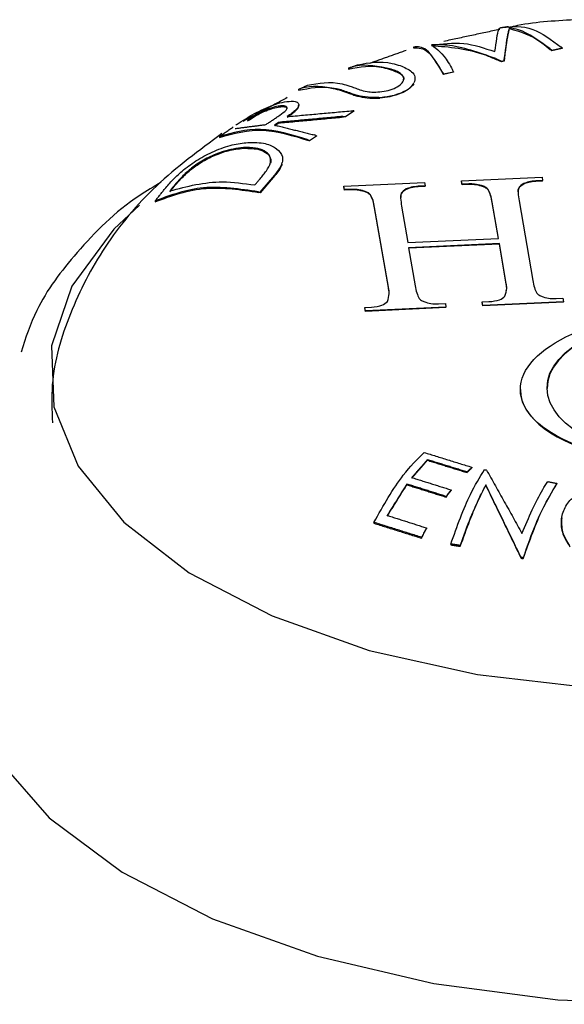
# Model space of a CAD drawing. Extents: x 256 to 4834, y 163 to 2367.
# Drawn here: x 1722 to 1727, y 765 to 773 of the extents above; entities that cross this region are included whole.
import ezdxf

# ---------------------------------------------------------------- set-up
doc = ezdxf.new("R2010")
doc.units = 0
doc.layers.get('0').update_dxf_attribs({"linetype": 'CONTINUOUS'})

msp = doc.modelspace()

# ---------------------------------------------------------------- linework, layer by layer
at = {"color": 7, "linetype": 'CONTINUOUS'}
for p, q in [((1726.2558, 772.7504), (1726.2558, 772.7443)), ((1725.4831, 772.5953), (1725.4831, 772.5881)), ((1726.5815, 772.5831), (1726.5967, 772.57)), ((1726.5967, 772.5657), (1726.5839, 772.5768)), ((1726.5967, 772.57), (1726.6805, 772.5883)), ((1726.6805, 772.5841), (1726.5967, 772.5657)), ((1726.5967, 772.57), (1726.5967, 772.5657)), ((1726.6805, 772.5883), (1726.6717, 772.5958)), ((1726.6805, 772.5883), (1726.6805, 772.5841)), ((1726.1454, 772.5021), (1726.1918, 772.4816)), ((1726.1918, 772.4774), (1726.1492, 772.4961)), ((1726.1918, 772.4816), (1726.2132, 772.4863)), ((1726.2132, 772.482), (1726.1918, 772.4774)), ((1726.2132, 772.4863), (1726.2167, 772.5177)), ((1726.2165, 772.5108), (1726.2132, 772.482)), ((1726.2132, 772.4863), (1726.2132, 772.482)), ((1724.9595, 772.426), (1724.9595, 772.4187)), ((1725.8049, 772.3971), (1725.7973, 772.4114)), ((1726.1918, 772.4816), (1726.1918, 772.4774)), ((1725.384, 772.378), (1725.384, 772.3732)), ((1725.7187, 772.3873), (1725.7229, 772.3792)), ((1725.7229, 772.3749), (1725.7199, 772.3807)), ((1725.7229, 772.3792), (1725.8049, 772.3971)), ((1725.8049, 772.3928), (1725.7229, 772.3749)), ((1725.7229, 772.3792), (1725.7229, 772.3749)), ((1725.8049, 772.3971), (1725.8049, 772.3928)), ((1724.5549, 772.2543), (1724.5549, 772.247)), ((1725.0306, 772.2053), (1725.0306, 772.2006)), ((1725.3829, 772.228), (1725.3829, 772.2237)), ((1724.4028, 772.1206), (1724.4028, 772.1144)), ((1724.9121, 772.0366), (1724.9328, 772.0366)), ((1724.9328, 772.0323), (1724.9181, 772.0323)), ((1724.9328, 772.0366), (1725.0021, 772.083)), ((1725.0021, 772.0787), (1724.9328, 772.0323)), ((1724.9328, 772.0366), (1724.9328, 772.0323)), ((1725.0021, 772.083), (1724.9936, 772.083)), ((1725.0021, 772.083), (1725.0021, 772.0787)), ((1724.3943, 771.9889), (1724.3943, 771.9835)), ((1723.9179, 771.8746), (1723.9179, 771.8673)), ((1724.6326, 771.8483), (1724.6441, 771.8437)), ((1724.6441, 771.8437), (1724.7001, 771.8811)), ((1724.7001, 771.8768), (1724.6441, 771.8395)), ((1724.7001, 771.8811), (1724.6844, 771.8873)), ((1724.7001, 771.8811), (1724.7001, 771.8768)), ((1724.1109, 771.7856), (1724.1109, 771.7801)), ((1724.6441, 771.8395), (1724.6362, 771.8426)), ((1724.6441, 771.8437), (1724.6441, 771.8395)), ((1723.6839, 771.6126), (1723.6839, 771.6059)), ((1724.2468, 771.4257), (1724.3652, 771.5645)), ((1724.3652, 771.5602), (1724.2468, 771.4214)), ((1725.8684, 771.518), (1726.5181, 771.5478)), ((1726.5181, 771.5478), (1726.5229, 771.5199)), ((1724.9209, 771.4746), (1725.5706, 771.5044)), ((1724.9257, 771.4467), (1724.9209, 771.4746)), ((1724.9209, 771.4703), (1724.9209, 771.4746)), ((1724.9257, 771.4424), (1724.9209, 771.4703)), ((1725.4228, 771.4478), (1725.4228, 771.4521)), ((1725.5754, 771.4765), (1725.5209, 771.474)), ((1725.5209, 771.4697), (1725.5209, 771.474)), ((1725.5754, 771.4722), (1725.5209, 771.4697)), ((1725.5706, 771.5044), (1725.5754, 771.4765)), ((1725.5754, 771.4722), (1725.5754, 771.4765)), ((1725.8732, 771.4901), (1725.8684, 771.518)), ((1725.8684, 771.5137), (1725.8684, 771.518)), ((1725.8732, 771.4858), (1725.8684, 771.5137)), ((1725.9269, 771.4926), (1725.8732, 771.4901)), ((1725.8732, 771.4858), (1725.8732, 771.4901)), ((1725.9269, 771.4883), (1725.8732, 771.4858)), ((1725.9269, 771.4883), (1725.9269, 771.4926)), ((1726.0316, 771.4749), (1726.0316, 771.4791)), ((1726.3707, 771.4913), (1726.3707, 771.4955)), ((1726.5229, 771.5199), (1726.4692, 771.5174)), ((1726.4692, 771.5131), (1726.4692, 771.5174)), ((1726.5229, 771.5156), (1726.4692, 771.5131)), ((1726.5229, 771.5156), (1726.5229, 771.5199)), ((1724.2321, 771.4291), (1724.2468, 771.4257)), ((1724.2468, 771.4214), (1724.2362, 771.4238)), ((1724.2468, 771.4257), (1724.2468, 771.4214)), ((1724.9795, 771.4492), (1724.9257, 771.4467)), ((1724.9257, 771.4424), (1724.9257, 771.4467)), ((1724.9795, 771.4449), (1724.9257, 771.4424)), ((1724.9795, 771.4449), (1724.9795, 771.4492)), ((1725.0849, 771.4315), (1725.0849, 771.4358)), ((1725.1366, 771.4014), (1725.1366, 771.4056)), ((1726.0841, 771.4448), (1726.0841, 771.449)), ((1723.4005, 771.3566), (1723.4005, 771.3492)), ((1725.2796, 770.6619), (1725.1688, 771.3033)), ((1725.2796, 770.6576), (1725.1688, 771.299)), ((1725.3854, 771.3132), (1725.4359, 771.0204)), ((1726.1668, 771.0539), (1726.1163, 771.3467)), ((1726.1661, 771.0538), (1726.1163, 771.3424)), ((1726.3329, 771.3566), (1726.4436, 770.7152)), ((1725.4359, 771.0204), (1726.1668, 771.0539)), ((1726.1741, 771.012), (1725.4432, 770.9786)), ((1725.4432, 770.9786), (1725.4961, 770.6718)), ((1726.1741, 771.0078), (1725.4439, 770.9743)), ((1726.2271, 770.7053), (1726.1741, 771.012)), ((1726.1741, 771.0078), (1726.1741, 771.012)), ((1726.2271, 770.701), (1726.1741, 771.0078)), ((1725.0895, 770.4986), (1725.1432, 770.5011)), ((1725.744, 770.5005), (1725.0943, 770.4707)), ((1725.6846, 770.5259), (1725.7392, 770.5284)), ((1725.7392, 770.5284), (1725.744, 770.5005)), ((1725.744, 770.4962), (1725.744, 770.5005)), ((1726.037, 770.542), (1726.0907, 770.5445)), ((1726.0418, 770.5141), (1726.037, 770.542)), ((1726.037, 770.5377), (1726.037, 770.542)), ((1726.0418, 770.5098), (1726.037, 770.5377)), ((1726.6915, 770.5439), (1726.0418, 770.5141)), ((1726.6915, 770.5396), (1726.0418, 770.5098)), ((1726.0418, 770.5098), (1726.0418, 770.5141)), ((1726.6329, 770.5693), (1726.6867, 770.5718)), ((1726.6867, 770.5718), (1726.6915, 770.5439)), ((1726.6915, 770.5396), (1726.6915, 770.5439)), ((1725.0943, 770.4707), (1725.0895, 770.4986)), ((1725.0895, 770.4943), (1725.0895, 770.4986)), ((1725.0943, 770.4664), (1725.0895, 770.4943)), ((1725.744, 770.4962), (1725.0943, 770.4664)), ((1725.0943, 770.4664), (1725.0943, 770.4707)), ((1725.5946, 769.271), (1725.5946, 769.2664)), ((1725.9136, 769.172), (1725.9136, 769.1674)), ((1725.9533, 769.2103), (1725.9533, 769.2058)), ((1725.4286, 769.0748), (1725.4286, 769.0693)), ((1726.6381, 769.0806), (1726.6381, 769.0762)), ((1725.7846, 769.0282), (1725.7846, 769.0228)), ((1726.065, 769.0681), (1726.065, 769.0632)), ((1725.7449, 768.9753), (1725.7449, 768.9698)), ((1725.163, 768.7663), (1725.163, 768.7594)), ((1725.5865, 768.7216), (1725.5865, 768.715)), ((1725.5467, 768.6457), (1725.5467, 768.6388)), ((1725.7824, 768.5919), (1725.7824, 768.585)), ((1725.8593, 768.5802), (1725.8593, 768.5733)), ((1726.3493, 768.4846), (1726.3493, 768.4777)), ((1726.366, 768.4808), (1726.366, 768.4739))]:
    msp.add_line(p, q, dxfattribs=at)
at = {"color": 7, "linetype": 'CONTINUOUS', "flags": 128}
for points in [[(1723.2737, 771.3213), (1723.0672, 771.1273), (1722.7293, 770.6697), (1722.5655, 770.1875), (1722.582, 769.698), (1722.778, 769.2189), (1723.1466, 768.7676), (1723.6742, 768.3604), (1724.342, 768.012)], [(1724.342, 768.012), (1725.1257, 767.735), (1725.9971, 767.5393), (1726.9246, 767.4322), (1727.8747, 767.4173), (1728.8132, 767.4954), (1729.7059, 767.6635), (1730.5208, 767.9156), (1731.2283, 768.2426), (1731.8028, 768.6326), (1732.2237, 769.0715), (1732.4757, 769.5436), (1732.5496, 770.0317), (1732.4429, 770.5182), (1732.1594, 770.9855), (1732.1126, 771.0409)], [(1721.8421, 768.2001), (1721.802, 767.9137), (1721.8702, 767.384), (1722.1211, 766.869), (1722.5464, 766.3854), (1723.1326, 765.9486), (1723.8608, 765.5728)], [(1723.8608, 765.5728), (1724.7075, 765.27), (1725.6456, 765.0499), (1726.645, 764.9197), (1727.6734, 764.8834), (1728.6979, 764.9423), (1729.6855, 765.0944), (1730.6045, 765.335), (1731.4253, 765.6562), (1732.1216, 766.0477), (1732.6709, 766.497), (1733.0557, 766.9895), (1733.2636, 767.5095), (1733.2878, 768.0403), (1733.2587, 768.2001)]]:
    msp.add_lwpolyline(points, dxfattribs=at)
at = {"color": 7, "linetype": 'CONTINUOUS'}
for major_axis, ratio in [((1.4428, 0.0237), 0.434112), ((1.2279, 0.0088), 0.483219)]:
    msp.add_ellipse((1727.7862, 769.8564), major_axis=major_axis, ratio=ratio, dxfattribs=at)
for major_axis, ratio, start_param, end_param in [((1.2279, 0.0088), 0.483219, 0.079706, 3.138112), ((1.4428, 0.0237), 0.434112, 3.134464, 6.276057)]:
    msp.add_ellipse((1727.7862, 769.8521), major_axis=major_axis, ratio=ratio, start_param=start_param, end_param=end_param, dxfattribs=at)
for points, knots in [([(1726.8095, 772.816), (1726.6436, 772.8077), (1726.4522, 772.7981), (1726.2734, 772.7584), (1726.2497, 772.7531)], [0, 0, 0, 0, 0.867129, 1, 1, 1, 1]), ([(1726.138, 772.559), (1726.1487, 772.634), (1726.1652, 772.7508), (1726.1794, 772.7499), (1726.1845, 772.7496)], [0, 0, 0, 0, 0.642341, 1, 1, 1, 1]), ([(1726.1983, 772.7519), (1726.2779, 772.761), (1726.4249, 772.7779), (1726.5941, 772.6531), (1726.6717, 772.5958)], [0, 0, 0, 0, 0.541505, 1, 1, 1, 1]), ([(1726.2165, 772.5108), (1726.2268, 772.5914), (1726.2403, 772.6971), (1726.2529, 772.7352), (1726.2558, 772.7443)], [0, 0, 0, 0, 0.762696, 1, 1, 1, 1]), ([(1726.2558, 772.7504), (1726.2449, 772.7046), (1726.2321, 772.6508), (1726.2187, 772.535), (1726.2167, 772.5177)], [0, 0, 0, 0, 0.850384, 1, 1, 1, 1]), ([(1726.5815, 772.5831), (1726.4956, 772.646), (1726.3834, 772.7281), (1726.2801, 772.7461), (1726.2558, 772.7504)], [0, 0, 0, 0, 0.7649907, 1, 1, 1, 1]), ([(1726.2558, 772.7443), (1726.3421, 772.7195), (1726.4494, 772.6886), (1726.5618, 772.5952), (1726.5839, 772.5768)], [0, 0, 0, 0, 0.803597, 1, 1, 1, 1]), ([(1725.7187, 772.3873), (1725.6738, 772.4621), (1725.5894, 772.6025), (1725.517, 772.5976), (1725.4831, 772.5953)], [0, 0, 0, 0, 0.532626, 1, 1, 1, 1]), ([(1725.4831, 772.5881), (1725.5226, 772.5893), (1725.596, 772.5914), (1725.6807, 772.4473), (1725.7199, 772.3807)], [0, 0, 0, 0, 0.537641, 1, 1, 1, 1]), ([(1726.1454, 772.5021), (1726.011, 772.5505), (1725.8329, 772.6145), (1725.6681, 772.614), (1725.6278, 772.6138)], [0, 0, 0, 0, 0.755128, 1, 1, 1, 1]), ([(1725.6278, 772.6138), (1725.6723, 772.58), (1725.7277, 772.5378), (1725.7858, 772.4323), (1725.7973, 772.4114)], [0, 0, 0, 0, 0.802472, 1, 1, 1, 1]), ([(1725.6278, 772.6077), (1725.7707, 772.597), (1725.9418, 772.5841), (1726.1199, 772.5086), (1726.1492, 772.4961)], [0, 0, 0, 0, 0.8351807, 1, 1, 1, 1]), ([(1725.628, 772.6077), (1725.7127, 772.6213), (1725.8728, 772.647), (1726.0531, 772.5872), (1726.138, 772.559)], [0, 0, 0, 0, 0.528976, 1, 1, 1, 1]), ([(1725.0316, 772.4525), (1725.1217, 772.4696), (1725.2307, 772.4903), (1725.3533, 772.4523), (1725.3745, 772.4457)], [0, 0, 0, 0, 0.826919, 1, 1, 1, 1]), ([(1725.3025, 772.4174), (1725.2021, 772.4387), (1725.0806, 772.4645), (1724.9774, 772.4316), (1724.9595, 772.426)], [0, 0, 0, 0, 0.826973, 1, 1, 1, 1]), ([(1724.9595, 772.4187), (1725.0495, 772.436), (1725.1584, 772.4568), (1725.2811, 772.4189), (1725.3025, 772.4122)], [0, 0, 0, 0, 0.8252883, 1, 1, 1, 1]), ([(1725.384, 772.378), (1725.3737, 772.3848), (1725.3565, 772.3961), (1725.3276, 772.4084), (1725.3109, 772.4144), (1725.3025, 772.4174)], [0, 0, 0, 0, 0.426695, 0.713154, 1, 1, 1, 1]), ([(1725.3025, 772.4122), (1725.317, 772.4069), (1725.3388, 772.399), (1725.3668, 772.3856), (1725.3783, 772.3774), (1725.384, 772.3732)], [0, 0, 0, 0, 0.4977161, 0.7480986, 1, 1, 1, 1]), ([(1725.3745, 772.4457), (1725.4084, 772.4319), (1725.4613, 772.4104), (1725.5013, 772.3565), (1725.4907, 772.3235), (1725.4853, 772.3068)], [0, 0, 0, 0, 0.469436, 0.731757, 1, 1, 1, 1]), ([(1725.325, 772.2616), (1725.343, 772.2707), (1725.3792, 772.2889), (1725.4047, 772.3245), (1725.4037, 772.3558), (1725.3899, 772.3713), (1725.384, 772.378)], [0, 0, 0, 0, 0.276958, 0.555396, 0.809432, 1, 1, 1, 1]), ([(1725.384, 772.3732), (1725.3966, 772.361), (1725.4092, 772.3487), (1725.403, 772.3354), (1725.403, 772.3354)], [0, 0, 0, 0, 0.9975752, 1, 1, 1, 1]), ([(1724.8979, 772.2503), (1724.7974, 772.2705), (1724.6758, 772.2948), (1724.5728, 772.2603), (1724.5549, 772.2543)], [0, 0, 0, 0, 0.826919, 1, 1, 1, 1]), ([(1724.5549, 772.247), (1724.6447, 772.2656), (1724.7536, 772.2881), (1724.8764, 772.2515), (1724.8979, 772.2451)], [0, 0, 0, 0, 0.8251871, 1, 1, 1, 1]), ([(1724.6268, 772.2876), (1724.7169, 772.3047), (1724.8259, 772.3255), (1724.9486, 772.2876), (1724.9698, 772.281)], [0, 0, 0, 0, 0.826955, 1, 1, 1, 1]), ([(1725.0306, 772.2053), (1725.018, 772.209), (1724.9864, 772.2184), (1724.9436, 772.2349), (1724.9132, 772.2452), (1724.8979, 772.2503)], [0, 0, 0, 0, 0.247489, 0.6223629, 1, 1, 1, 1]), ([(1724.8979, 772.2451), (1724.918, 772.2384), (1724.9482, 772.2282), (1724.9921, 772.2119), (1725.0177, 772.2044), (1725.0306, 772.2006)], [0, 0, 0, 0, 0.4961829, 0.746835, 1, 1, 1, 1]), ([(1724.9698, 772.281), (1724.9825, 772.2766), (1725.0016, 772.27), (1725.0274, 772.2597), (1725.0416, 772.2547), (1725.0487, 772.2522)], [0, 0, 0, 0, 0.499241, 0.749349, 1, 1, 1, 1]), ([(1725.0487, 772.2522), (1725.0676, 772.2466), (1725.1003, 772.2369), (1725.1652, 772.2313), (1725.2298, 772.2368), (1725.2858, 772.2471), (1725.315, 772.2579), (1725.325, 772.2616)], [0, 0, 0, 0, 0.244072, 0.42443, 0.646037, 0.879264, 1, 1, 1, 1]), ([(1725.3829, 772.228), (1725.4092, 772.2404), (1725.4561, 772.2624), (1725.4764, 772.2933), (1725.4853, 772.3068)], [0, 0, 0, 0, 0.559891, 1, 1, 1, 1]), ([(1725.4836, 772.299), (1725.4711, 772.2827), (1725.4488, 772.2534), (1725.4031, 772.2328), (1725.3829, 772.2237)], [0, 0, 0, 0, 0.559094, 1, 1, 1, 1]), ([(1725.2033, 772.1889), (1725.1735, 772.1886), (1725.1119, 772.188), (1725.0583, 772.1994), (1725.0306, 772.2053)], [0, 0, 0, 0, 0.483677, 1, 1, 1, 1]), ([(1725.0306, 772.2006), (1725.0563, 772.1953), (1725.1076, 772.1847), (1725.1727, 772.183), (1725.2063, 772.1848), (1725.2109, 772.185)], [0, 0, 0, 0, 0.462975, 0.927192, 1, 1, 1, 1]), ([(1725.2033, 772.1889), (1725.2399, 772.1925), (1725.3054, 772.1991), (1725.3592, 772.2192), (1725.3829, 772.228)], [0, 0, 0, 0, 0.559205, 1, 1, 1, 1]), ([(1725.3829, 772.2237), (1725.3536, 772.2131), (1725.3012, 772.194), (1725.2385, 772.1878), (1725.2109, 772.185)], [0, 0, 0, 0, 0.559983, 1, 1, 1, 1]), ([(1724.4028, 772.1206), (1724.3859, 772.1175), (1724.3511, 772.1111), (1724.2944, 772.0904), (1724.2453, 772.068), (1724.1945, 772.0402), (1724.1644, 772.0204), (1724.1436, 772.0067)], [0, 0, 0, 0, 0.201462, 0.415832, 0.553687, 0.691364, 1, 1, 1, 1]), ([(1724.1436, 771.9999), (1724.1642, 772.0135), (1724.195, 772.0337), (1724.2485, 772.0629), (1724.2981, 772.0852), (1724.353, 772.105), (1724.3858, 772.1112), (1724.4028, 772.1144)], [0, 0, 0, 0, 0.3065131, 0.4570149, 0.6083398, 0.7972716, 1, 1, 1, 1]), ([(1724.1657, 772.0403), (1724.1882, 772.0528), (1724.2332, 772.0779), (1724.3107, 772.1136), (1724.3906, 772.1437), (1724.4364, 772.1522), (1724.4611, 772.1568)], [0, 0, 0, 0, 0.23695, 0.474997, 0.718142, 1, 1, 1, 1]), ([(1724.389, 772.0362), (1724.4093, 772.05), (1724.4399, 772.0709), (1724.4647, 772.0975), (1724.4643, 772.1129), (1724.4475, 772.1217), (1724.4245, 772.123), (1724.4072, 772.1211), (1724.4028, 772.1206)], [0, 0, 0, 0, 0.310222, 0.468813, 0.628432, 0.773313, 0.941853, 1, 1, 1, 1]), ([(1724.4028, 772.1144), (1724.4169, 772.1154), (1724.443, 772.1172), (1724.4629, 772.1102), (1724.4615, 772.1016), (1724.4611, 772.0988)], [0, 0, 0, 0, 0.438475, 0.815228, 1, 1, 1, 1]), ([(1724.4611, 772.1568), (1724.4859, 772.1585), (1724.5278, 772.1614), (1724.5575, 772.1441), (1724.5589, 772.1196), (1724.5301, 772.082), (1724.4894, 772.0535), (1724.4632, 772.0352)], [0, 0, 0, 0, 0.234535, 0.395907, 0.557743, 0.716088, 1, 1, 1, 1]), ([(1724.4632, 772.0298), (1724.4888, 772.048), (1724.5296, 772.0769), (1724.5582, 772.1105), (1724.5549, 772.1211), (1724.554, 772.1239)], [0, 0, 0, 0, 0.5517147, 0.8805285, 1, 1, 1, 1]), ([(1724.0497, 771.9668), (1724.0536, 771.9694), (1724.0683, 771.9793), (1724.1047, 772.0033), (1724.1413, 772.0255), (1724.1657, 772.0403)], [0, 0, 0, 0, 0.109933, 0.406733, 1, 1, 1, 1]), ([(1724.6326, 771.8483), (1724.5013, 771.8884), (1724.2438, 771.9671), (1724.0251, 771.905), (1723.9179, 771.8746)], [0, 0, 0, 0, 0.5096594, 1, 1, 1, 1]), ([(1723.9179, 771.8673), (1724.0328, 771.8996), (1724.2532, 771.9616), (1724.5121, 771.8811), (1724.6362, 771.8426)], [0, 0, 0, 0, 0.520877, 1, 1, 1, 1]), ([(1723.9373, 771.898), (1723.7549, 771.7637), (1723.396, 771.4994), (1722.9844, 771.0053), (1722.7022, 770.4609), (1722.5558, 769.9705), (1722.5673, 769.6707), (1722.5712, 769.5688)], [0, 0, 0, 0, 0.237189, 0.466788, 0.682946, 0.892136, 1, 1, 1, 1]), ([(1723.6291, 771.6069), (1723.6659, 771.6344), (1723.7393, 771.6896), (1723.8783, 771.7619), (1724.0175, 771.8117), (1724.1059, 771.8222), (1724.1475, 771.8271)], [0, 0, 0, 0, 0.251013, 0.502604, 0.765659, 1, 1, 1, 1]), ([(1724.1109, 771.7856), (1724.0568, 771.7784), (1723.9643, 771.766), (1723.8288, 771.7087), (1723.739, 771.6555), (1723.6972, 771.6229), (1723.6839, 771.6126)], [0, 0, 0, 0, 0.362583, 0.62031, 0.879705, 1, 1, 1, 1]), ([(1723.6839, 771.6059), (1723.7122, 771.6271), (1723.7688, 771.6695), (1723.8778, 771.7247), (1723.9948, 771.7664), (1724.0705, 771.7753), (1724.1109, 771.7801)], [0, 0, 0, 0, 0.242795, 0.486536, 0.726114, 1, 1, 1, 1]), ([(1724.3306, 771.6642), (1724.331, 771.6823), (1724.3317, 771.7188), (1724.2838, 771.761), (1724.2086, 771.7864), (1724.145, 771.7859), (1724.1109, 771.7856)], [0, 0, 0, 0, 0.248619, 0.498712, 0.731682, 1, 1, 1, 1]), ([(1724.1109, 771.7801), (1724.1581, 771.7796), (1724.2358, 771.7789), (1724.3081, 771.7395), (1724.3343, 771.6982), (1724.3316, 771.6702), (1724.3306, 771.6597)], [0, 0, 0, 0, 0.37214, 0.6131618, 0.854822, 1, 1, 1, 1]), ([(1724.1475, 771.8271), (1724.1967, 771.827), (1724.2874, 771.8267), (1724.3841, 771.7807), (1724.4313, 771.7218), (1724.4263, 771.6806), (1724.4244, 771.6645)], [0, 0, 0, 0, 0.308342, 0.569102, 0.830921, 1, 1, 1, 1]), ([(1723.6839, 771.6126), (1723.6695, 771.6002), (1723.6408, 771.5754), (1723.6063, 771.5397), (1723.5741, 771.5042), (1723.5544, 771.4807), (1723.5446, 771.4689)], [0, 0, 0, 0, 0.25032, 0.500293, 0.749968, 1, 1, 1, 1]), ([(1724.2455, 771.535), (1724.2543, 771.5456), (1724.2719, 771.5668), (1724.3055, 771.6093), (1724.3206, 771.6423), (1724.3306, 771.6642)], [0, 0, 0, 0, 0.250535, 0.501112, 1, 1, 1, 1]), ([(1724.3652, 771.5645), (1724.3799, 771.5826), (1724.4062, 771.6149), (1724.4188, 771.6493), (1724.4244, 771.6645)], [0, 0, 0, 0, 0.560075, 1, 1, 1, 1]), ([(1724.4223, 771.6529), (1724.4145, 771.6351), (1724.4007, 771.6033), (1724.376, 771.5734), (1724.3652, 771.5602)], [0, 0, 0, 0, 0.5597747, 1, 1, 1, 1]), ([(1723.4776, 771.4528), (1723.4881, 771.4652), (1723.509, 771.49), (1723.554, 771.5399), (1723.5991, 771.5801), (1723.6291, 771.6069)], [0, 0, 0, 0, 0.249733, 0.499558, 1, 1, 1, 1]), ([(1723.5446, 771.462), (1723.5545, 771.4738), (1723.5742, 771.4974), (1723.6161, 771.5445), (1723.6568, 771.5813), (1723.6839, 771.6059)], [0, 0, 0, 0, 0.249924, 0.499877, 1, 1, 1, 1]), ([(1723.449, 771.5072), (1723.3899, 771.472), (1723.1161, 771.3087), (1722.7737, 770.9637), (1722.4486, 770.5379), (1722.3558, 770.2512), (1722.3189, 770.1373)], [0, 0, 0, 0, 0.099839, 0.463372, 0.786961, 1, 1, 1, 1]), ([(1724.2321, 771.4291), (1724.0805, 771.4514), (1723.7806, 771.4956), (1723.5263, 771.4026), (1723.4005, 771.3566)], [0, 0, 0, 0, 0.505232, 1, 1, 1, 1]), ([(1723.4005, 771.3492), (1723.5331, 771.3977), (1723.7892, 771.4912), (1724.0908, 771.4458), (1724.2362, 771.4238)], [0, 0, 0, 0, 0.517708, 1, 1, 1, 1]), ([(1723.5183, 771.4365), (1723.6566, 771.4732), (1723.8732, 771.5308), (1724.1151, 771.4967), (1724.2024, 771.4844)], [0, 0, 0, 0, 0.638875, 1, 1, 1, 1]), ([(1725.4228, 771.4521), (1725.4067, 771.4411), (1725.3743, 771.4189), (1725.3783, 771.3687), (1725.3827, 771.3342), (1725.3854, 771.3132)], [0, 0, 0, 0, 0.276869, 0.557723, 1, 1, 1, 1]), ([(1725.5209, 771.474), (1725.5007, 771.472), (1725.4647, 771.4685), (1725.4356, 771.4571), (1725.4228, 771.4521)], [0, 0, 0, 0, 0.559651, 1, 1, 1, 1]), ([(1725.5209, 771.4697), (1725.5007, 771.4677), (1725.4647, 771.4642), (1725.4356, 771.4528), (1725.4228, 771.4478)], [0, 0, 0, 0, 0.559651, 1, 1, 1, 1]), ([(1726.0316, 771.4791), (1726.0131, 771.484), (1725.9801, 771.4927), (1725.9432, 771.4926), (1725.9269, 771.4926)], [0, 0, 0, 0, 0.560108, 1, 1, 1, 1]), ([(1726.0316, 771.4749), (1726.0131, 771.4797), (1725.9801, 771.4884), (1725.9432, 771.4883), (1725.9269, 771.4883)], [0, 0, 0, 0, 0.560108, 1, 1, 1, 1]), ([(1726.0841, 771.449), (1726.0768, 771.4559), (1726.0638, 771.468), (1726.0414, 771.4757), (1726.0316, 771.4791)], [0, 0, 0, 0, 0.559121, 1, 1, 1, 1]), ([(1726.0841, 771.4448), (1726.0768, 771.4516), (1726.0638, 771.4638), (1726.0414, 771.4715), (1726.0316, 771.4749)], [0, 0, 0, 0, 0.559121, 1, 1, 1, 1]), ([(1726.3707, 771.4955), (1726.3542, 771.4846), (1726.3211, 771.4626), (1726.3261, 771.4122), (1726.3303, 771.3777), (1726.3329, 771.3566)], [0, 0, 0, 0, 0.276536, 0.557545, 1, 1, 1, 1]), ([(1726.3707, 771.4913), (1726.3538, 771.4804), (1726.3239, 771.4611), (1726.3257, 771.4366), (1726.3265, 771.426)], [0, 0, 0, 0, 0.563204, 1, 1, 1, 1]), ([(1726.4692, 771.5174), (1726.449, 771.5154), (1726.4129, 771.5119), (1726.3836, 771.5005), (1726.3707, 771.4955)], [0, 0, 0, 0, 0.559583, 1, 1, 1, 1]), ([(1726.4692, 771.5131), (1726.449, 771.5111), (1726.4129, 771.5076), (1726.3836, 771.4963), (1726.3707, 771.4913)], [0, 0, 0, 0, 0.559583, 1, 1, 1, 1]), ([(1725.0849, 771.4358), (1725.0663, 771.4406), (1725.033, 771.4493), (1724.9958, 771.4492), (1724.9795, 771.4492)], [0, 0, 0, 0, 0.56007, 1, 1, 1, 1]), ([(1725.0849, 771.4315), (1725.0663, 771.4364), (1725.033, 771.445), (1724.9958, 771.4449), (1724.9795, 771.4449)], [0, 0, 0, 0, 0.56007, 1, 1, 1, 1]), ([(1725.1366, 771.4056), (1725.1294, 771.4124), (1725.1165, 771.4245), (1725.0946, 771.4323), (1725.0849, 771.4358)], [0, 0, 0, 0, 0.559712, 1, 1, 1, 1]), ([(1725.1366, 771.4014), (1725.1294, 771.4081), (1725.1165, 771.4202), (1725.0946, 771.4281), (1725.0849, 771.4315)], [0, 0, 0, 0, 0.559712, 1, 1, 1, 1]), ([(1725.1688, 771.3033), (1725.1657, 771.3226), (1725.1602, 771.3572), (1725.1438, 771.3909), (1725.1366, 771.4056)], [0, 0, 0, 0, 0.560458, 1, 1, 1, 1]), ([(1725.1688, 771.299), (1725.1657, 771.3184), (1725.1602, 771.3529), (1725.1438, 771.3866), (1725.1366, 771.4014)], [0, 0, 0, 0, 0.560458, 1, 1, 1, 1]), ([(1725.4228, 771.4478), (1725.4062, 771.4369), (1725.3772, 771.4176), (1725.3786, 771.3935), (1725.3792, 771.3831)], [0, 0, 0, 0, 0.568763, 1, 1, 1, 1]), ([(1726.1163, 771.3467), (1726.1132, 771.366), (1726.1077, 771.4006), (1726.0913, 771.4343), (1726.0841, 771.449)], [0, 0, 0, 0, 0.560458, 1, 1, 1, 1]), ([(1726.1163, 771.3424), (1726.1132, 771.3618), (1726.1077, 771.3963), (1726.0913, 771.43), (1726.0841, 771.4448)], [0, 0, 0, 0, 0.560458, 1, 1, 1, 1]), ([(1725.273, 770.5443), (1725.2792, 770.5662), (1725.2902, 770.6053), (1725.2828, 770.6445), (1725.2796, 770.6619)], [0, 0, 0, 0, 0.558487, 1, 1, 1, 1]), ([(1725.2832, 770.5928), (1725.2842, 770.597), (1725.2891, 770.6186), (1725.2838, 770.6403), (1725.2796, 770.6576)], [0, 0, 0, 0, 0.1989163, 1, 1, 1, 1]), ([(1725.4961, 770.6718), (1725.4994, 770.6525), (1725.5051, 770.618), (1725.5212, 770.5844), (1725.5283, 770.5696)], [0, 0, 0, 0, 0.560417, 1, 1, 1, 1]), ([(1726.2192, 770.5877), (1726.2259, 770.6095), (1726.2379, 770.6486), (1726.2304, 770.6879), (1726.2271, 770.7053)], [0, 0, 0, 0, 0.558437, 1, 1, 1, 1]), ([(1726.2303, 770.6352), (1726.2314, 770.6398), (1726.2369, 770.6617), (1726.2314, 770.6836), (1726.2271, 770.701)], [0, 0, 0, 0, 0.20924, 1, 1, 1, 1]), ([(1726.4436, 770.7152), (1726.4469, 770.6959), (1726.4526, 770.6614), (1726.4687, 770.6278), (1726.4758, 770.6131)], [0, 0, 0, 0, 0.560401, 1, 1, 1, 1]), ([(1726.0907, 770.5445), (1726.1214, 770.5476), (1726.1763, 770.5532), (1726.2061, 770.5771), (1726.2192, 770.5877)], [0, 0, 0, 0, 0.559767, 1, 1, 1, 1]), ([(1726.4758, 770.6131), (1726.483, 770.6063), (1726.496, 770.5942), (1726.5178, 770.5862), (1726.5275, 770.5827)], [0, 0, 0, 0, 0.559397, 1, 1, 1, 1]), ([(1726.5275, 770.5827), (1726.5461, 770.5779), (1726.5795, 770.5693), (1726.6166, 770.5693), (1726.6329, 770.5693)], [0, 0, 0, 0, 0.56013, 1, 1, 1, 1]), ([(1725.1432, 770.5011), (1725.1741, 770.5042), (1725.2294, 770.5097), (1725.2597, 770.5338), (1725.273, 770.5443)], [0, 0, 0, 0, 0.559639, 1, 1, 1, 1]), ([(1725.5283, 770.5696), (1725.5356, 770.5629), (1725.5486, 770.5507), (1725.5707, 770.5428), (1725.5804, 770.5393)], [0, 0, 0, 0, 0.559214, 1, 1, 1, 1]), ([(1725.5804, 770.5393), (1725.5988, 770.5344), (1725.6316, 770.5257), (1725.6684, 770.5258), (1725.6846, 770.5259)], [0, 0, 0, 0, 0.5599189, 1, 1, 1, 1]), ([(1725.163, 768.7663), (1725.2399, 768.9029), (1725.3669, 769.1283), (1725.5103, 769.2727), (1725.5669, 769.3297)], [0, 0, 0, 0, 0.60559, 1, 1, 1, 1]), ([(1725.7824, 768.5919), (1725.834, 768.735), (1725.9196, 768.9721), (1726.0162, 769.1287), (1726.0545, 769.1908)], [0, 0, 0, 0, 0.603292, 1, 1, 1, 1]), ([(1726.3566, 768.6774), (1726.4115, 768.8057), (1726.4794, 768.9645), (1726.5511, 769.0737), (1726.5649, 769.0946)], [0, 0, 0, 0, 0.8085808, 1, 1, 1, 1]), ([(1726.6381, 769.0806), (1726.5796, 768.9812), (1726.4827, 768.8165), (1726.3991, 768.5761), (1726.366, 768.4808)], [0, 0, 0, 0, 0.603541, 1, 1, 1, 1]), ([(1726.366, 768.4739), (1726.4175, 768.6174), (1726.503, 768.8557), (1726.5997, 769.0135), (1726.6381, 769.0762)], [0, 0, 0, 0, 0.602587, 1, 1, 1, 1]), ([(1726.065, 769.0681), (1726.0081, 768.9534), (1725.9355, 768.807), (1725.8728, 768.6206), (1725.8593, 768.5802)], [0, 0, 0, 0, 0.783463, 1, 1, 1, 1]), ([(1725.8593, 768.5733), (1725.9106, 768.7157), (1725.9762, 768.8978), (1726.0491, 769.0336), (1726.065, 769.0632)], [0, 0, 0, 0, 0.782081, 1, 1, 1, 1]), ([(1726.6768, 768.8089), (1726.6868, 768.844), (1726.707, 768.9143), (1726.796, 768.9919), (1726.914, 769.0378), (1727.0397, 769.0559), (1727.1204, 769.0533), (1727.1574, 769.0521)], [0, 0, 0, 0, 0.216309, 0.43367, 0.641688, 0.835957, 1, 1, 1, 1]), ([(1726.743, 768.5758), (1726.7208, 768.6117), (1726.6866, 768.6669), (1726.6717, 768.7477), (1726.6751, 768.7883), (1726.6768, 768.8089)], [0, 0, 0, 0, 0.47556, 0.733459, 1, 1, 1, 1]), ([(1726.6768, 768.8034), (1726.6754, 768.7658), (1726.6733, 768.7078), (1726.7039, 768.6279), (1726.7299, 768.5891), (1726.743, 768.5694)], [0, 0, 0, 0, 0.475789, 0.733793, 1, 1, 1, 1])]:
    msp.add_open_spline(points, degree=3, knots=knots, dxfattribs=at)
for points in [[(1726.177, 772.7375), (1725.7258, 772.6409)], [(1726.2475, 772.7598), (1726.1788, 772.7486)], [(1725.4218, 772.5677), (1725.1253, 772.463)], [(1725.4831, 772.5953), (1725.497, 772.5992)], [(1724.9595, 772.426), (1725.0316, 772.4525)], [(1724.5549, 772.2543), (1724.6268, 772.2876)], [(1724.4647, 772.1883), (1724.1091, 771.9966)], [(1724.5573, 772.124), (1724.5573, 772.1296)], [(1724.2918, 771.9711), (1724.389, 772.0362)], [(1724.9121, 772.0366), (1724.3943, 771.9889)], [(1724.3943, 771.9835), (1724.9181, 772.0323)], [(1724.4632, 772.0352), (1724.9936, 772.083)], [(1723.9179, 771.8746), (1724.0295, 771.9532)], [(1724.0451, 771.9395), (1724.2918, 771.9711)], [(1724.3943, 771.9889), (1724.3624, 771.9671)], [(1724.3624, 771.9617), (1724.3943, 771.9835)], [(1724.3624, 771.9671), (1724.6844, 771.8873)], [(1724.2024, 771.4844), (1724.2455, 771.535)], [(1723.4005, 771.3566), (1723.4776, 771.4528)], [(1723.5446, 771.4689), (1723.5183, 771.4365)], [(1723.5183, 771.4296), (1723.5446, 771.462)], [(1726.3434, 769.8372), (1726.3434, 769.8329)], [(1725.5669, 769.3297), (1725.9533, 769.2103)], [(1725.5946, 769.271), (1725.4682, 769.1273)], [(1725.4682, 769.122), (1725.5946, 769.2664)], [(1725.9136, 769.172), (1725.5946, 769.271)], [(1725.5946, 769.2664), (1725.9136, 769.1674)], [(1725.9533, 769.2103), (1725.9136, 769.172)], [(1725.9136, 769.1674), (1725.9533, 769.2058)], [(1726.0545, 769.1908), (1726.0707, 769.1878)], [(1726.0707, 769.1878), (1726.3566, 768.6774)], [(1725.4286, 769.0748), (1725.2702, 768.8225)], [(1725.7449, 768.9753), (1725.4286, 769.0748)], [(1725.4682, 769.1273), (1725.7846, 769.0282)], [(1726.5649, 769.0946), (1726.6381, 769.0806)], [(1725.2702, 768.8159), (1725.4286, 769.0693)], [(1725.4286, 769.0693), (1725.7449, 768.9698)], [(1725.7846, 769.0282), (1725.7449, 768.9753)], [(1725.7449, 768.9698), (1725.7846, 769.0228)], [(1726.3493, 768.4846), (1726.065, 769.0681)], [(1726.065, 769.0632), (1726.3493, 768.4777)], [(1725.5467, 768.6457), (1725.163, 768.7663)], [(1725.163, 768.7594), (1725.5467, 768.6388)], [(1725.2702, 768.8225), (1725.5865, 768.7216)], [(1725.5865, 768.7216), (1725.5467, 768.6457)], [(1725.5467, 768.6388), (1725.5865, 768.715)], [(1725.8593, 768.5802), (1725.7824, 768.5919)], [(1725.7824, 768.585), (1725.8593, 768.5733)], [(1726.366, 768.4808), (1726.3493, 768.4846)], [(1726.3493, 768.4777), (1726.366, 768.4739)]]:
    msp.add_open_spline(points, degree=1, dxfattribs=at)

doc.saveas('drawing.dxf')
